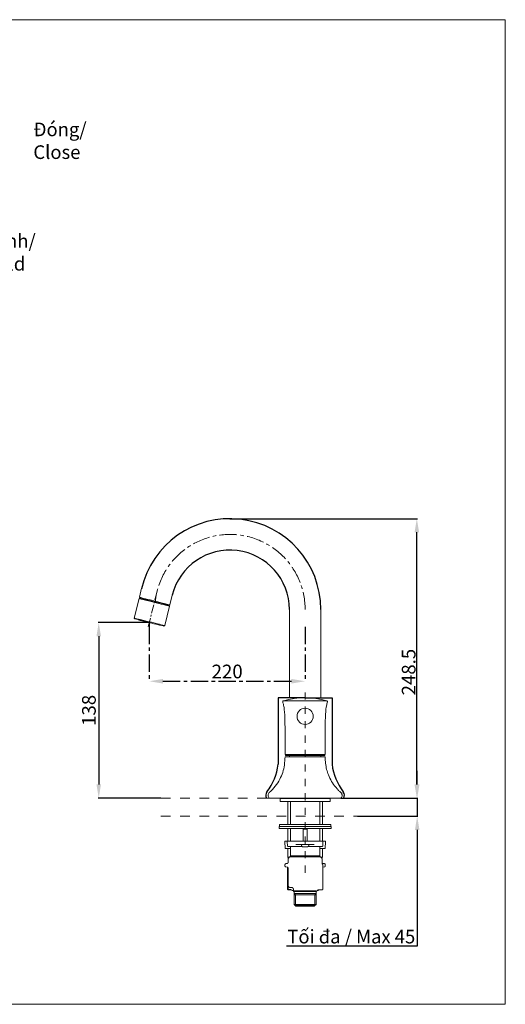
# Model space of a CAD drawing. Units: millimetres. Extents: x -936 to 772, y -416 to 1081.
# Drawn here: x 61 to 772, y -416 to 1026 of the extents above; entities that cross this region are included whole.
import ezdxf

# ---------------------------------------------------------------- set-up
doc = ezdxf.new("R2010")
doc.units = ezdxf.units.MM
doc.header["$PDSIZE"] = -1
for name, pattern in [('AI-Linetype-1', [0.705556, 0.352778, -0.352778]), ('AI-Linetype-25', [0.705556, 0.352778, -0.352778]), ('CENTERX2', [20.32, 12.7, -2.54, 2.54, -2.54])]:
    doc.linetypes.add(name, pattern=pattern)
doc.layers.add('tam', color=1, linetype='AI-Linetype-1', lineweight=5)
doc.layers.add('边框', color=7, linetype='Continuous', lineweight=15)
doc.layers.add('アノテーション', color=7, linetype='Continuous')
doc.layers.add('图层 1', color=7, linetype='Continuous')
doc.styles.get("Standard").update_dxf_attribs({"font": 'arial.ttf'})
doc.dimstyles.new('ISO-25', dxfattribs={"dimtxt": 2.5, "dimasz": 2.5, "dimexe": 1.25, "dimexo": 0.625, "dimtad": 1, "dimtxsty": 'Standard', "dimcen": 2.5, "dimadec": 0, "dimazin": 0, "dimtfac": 1, "dimtmove": 0, "dimatfit": 3, "dimfxl": 1, "dimarcsym": 0})

# ---------------------------------------------------------------- blocks, each defined once
blk = doc.blocks.new('_D_5')
at = {"color": 0, "lineweight": -2}
for p, q in [((369, 295.2), (643.6, 295.2)), ((642.6, -94.3), (642.6, 275.2)), ((531.4, -114.3), (643.6, -114.3))]:
    blk.add_line(p, q, dxfattribs=at)
at = {"color": 0}
for points in [[(639.2, 275.2), (645.9, 275.2), (642.6, 295.2)], [(639.2, -94.3), (645.9, -94.3), (642.6, -114.3)]]:
    blk.add_solid(points, dxfattribs=at)
at = {"layer": 'Defpoints', "color": 0}
for p in [(369, 295.2), (642.6, 295.2), (531.4, -114.3)]:
    blk.add_point(p, dxfattribs=at)
at = {"color": 0, "insert": (620.6, 70.4), "char_height": 20, "attachment_point": 2, "rotation": 90}
blk.add_mtext('248.5', dxfattribs=at)
blk = doc.blocks.new('*D23')
at = {"color": 0, "lineweight": -2}
for p, q in [((250.9, 142.9), (175.9, 142.9)), ((176.9, 122.9), (176.9, -94.3)), ((267.8, -114.3), (175.9, -114.3))]:
    blk.add_line(p, q, dxfattribs=at)
at = {"color": 0}
for points in [[(173.6, 122.9), (180.2, 122.9), (176.9, 142.9)], [(173.6, -94.3), (180.2, -94.3), (176.9, -114.3)]]:
    blk.add_solid(points, dxfattribs=at)
at = {"layer": 'Defpoints', "color": 0}
for p in [(250.9, 142.9), (176.9, -114.3), (267.8, -114.3)]:
    blk.add_point(p, dxfattribs=at)
at = {"color": 0, "insert": (165.1, 14.3), "char_height": 20, "attachment_point": 5, "rotation": 90}
blk.add_mtext('138', dxfattribs=at)
blk = doc.blocks.new('*D32')
at = {"layer": 'Defpoints', "color": 0, "linetype": 'CENTERX2', "ltscale": 2}
for p in [(250.9, 136.9), (479, 136.9), (479, 57)]:
    blk.add_point(p, dxfattribs=at)
at = {"layer": 'アノテーション', "color": 0, "linetype": 'CENTERX2', "lineweight": -2, "ltscale": 2}
for p, q in [((250.9, 136.9), (250.9, 56)), ((479, 136.9), (479, 56)), ((270.9, 57), (459, 57))]:
    blk.add_line(p, q, dxfattribs=at)
at = {"layer": 'アノテーション', "color": 0, "linetype": 'CENTERX2', "ltscale": 2}
for points in [[(270.9, 60.3), (270.9, 53.6), (250.9, 57)], [(459, 60.3), (459, 53.6), (479, 57)]]:
    blk.add_solid(points, dxfattribs=at)
at = {"layer": 'アノテーション', "color": 0, "linetype": 'CENTERX2', "lineweight": 0, "ltscale": 2, "insert": (364.9, 68.7), "char_height": 20, "attachment_point": 5}
blk.add_mtext('220', dxfattribs=at)
blk = doc.blocks.new('*D37')
at = {"color": 0, "lineweight": -2}
for p, q in [((643.1, -94.3), (643.1, -74.3)), ((555.7, -114.3), (644.1, -114.3)), ((643.1, -114.3), (643.1, -140.8)), ((555.7, -140.8), (644.1, -140.8)), ((643.1, -160.8), (643.1, -331.4)), ((643.1, -331.4), (451.7, -331.4))]:
    blk.add_line(p, q, dxfattribs=at)
at = {"color": 0}
for points in [[(639.8, -94.3), (646.4, -94.3), (643.1, -114.3)], [(639.8, -160.8), (646.4, -160.8), (643.1, -140.8)]]:
    blk.add_solid(points, dxfattribs=at)
at = {"layer": 'Defpoints', "color": 0}
for p in [(555.7, -114.3), (643.1, -114.3), (555.7, -140.8)]:
    blk.add_point(p, dxfattribs=at)
at = {"color": 0, "insert": (546.6, -317.2), "char_height": 20, "attachment_point": 5}
blk.add_mtext('{\\W0.99;Tối đa / \\fArial|b0|i1|c0|p34;Max\\fArial|b0|i0|c0|p34; 45}', dxfattribs=at)

msp = doc.modelspace()

# ---------------------------------------------------------------- linework, layer by layer
at = {"color": 7, "linetype": 'Continuous', "lineweight": 15}
for p, q in [((239.73, 193.36), (236.4, 179.98)), ((235.95, 178.19), (228.83, 149.64)), ((237.07, 178.86), (235.95, 178.19)), ((236.4, 179.98), (237.07, 178.86)), ((281.01, 168.85), (284.63, 183.35)), ((273.45, 138.51), (280.57, 167.07)), ((279.9, 168.18), (281.01, 168.85)), ((280.57, 167.07), (279.9, 168.18)), ((456.02, 162.16), (456.02, 32.71)), ((502, 32.71), (502, 162.16)), ((228.83, 149.64), (229.5, 148.52)), ((272.33, 137.84), (273.45, 138.51)), ((447.41, 28.05), (510.61, 28.05)), ((449.58, -11.44), (449.58, -50.43)), ((508.44, -50.43), (508.44, -11.44)), ((508.44, -50.43), (508.44, -11.44)), ((449.58, -50.43), (449.58, -50.45)), ((479.01, -50.43), (449.58, -50.43)), ((508.44, -50.43), (449.58, -50.43)), ((450.13, -50.45), (449.58, -50.45)), ((450.13, -50.43), (450.18, -51.9)), ((450.13, -50.43), (450.18, -51.9)), ((450.13, -50.45), (450.18, -51.92)), ((450.13, -53.62), (507.89, -53.62)), ((450.13, -53.62), (479.01, -53.62)), ((450.18, -51.9), (507.83, -51.9)), ((450.18, -51.9), (507.83, -51.9)), ((450.18, -51.92), (456.05, -51.92)), ((456.02, -52.38), (456.02, -53.62)), ((456.02, -52.38), (456.02, -53.62)), ((508.44, -50.43), (479.01, -50.43)), ((479.01, -53.62), (507.89, -53.62)), ((501.97, -51.92), (507.83, -51.92)), ((502, -53.62), (502, -52.38)), ((502, -53.62), (502, -52.38)), ((507.83, -51.9), (507.88, -50.43)), ((507.83, -51.9), (507.88, -50.43)), ((507.83, -51.92), (507.88, -50.45)), ((508.44, -50.45), (507.88, -50.45)), ((508.44, -50.45), (508.44, -50.43)), ((422.4, -114.31), (531.43, -114.31)), ((426.87, -105.85), (426.58, -106.1)), ((426.59, -114.45), (435.23, -114.45)), ((434.96, -114.31), (434.96, -114.44)), ((453.05, -114.44), (434.96, -114.44)), ((511.76, -114.56), (441.75, -114.56)), ((511.76, -114.56), (511.76, -114.44)), ((526.83, -114.45), (531.43, -114.45)), ((531.15, -105.85), (529.78, -104.7))]:
    msp.add_line(p, q, dxfattribs=at)
for p, q in [((250.85, 142.92), (250.85, 136.86)), ((479.01, 32.71), (439.61, 32.71)), ((439.61, 32.71), (439.61, -64.71)), ((479.01, 32.71), (518.41, 32.71)), ((518.41, 32.71), (518.41, -64.71)), ((442.51, -114.44), (515.51, -114.44))]:
    msp.add_line(p, q)
at = {"color": 7, "linetype": 'Continuous', "lineweight": 15, "flags": 128}
for points in [[(280.57, 167.07), (280.49, 167.09), (279.86, 167.24), (278.6, 167.56), (276.76, 168.02), (274.39, 168.61), (271.55, 169.31), (268.33, 170.12), (264.83, 170.99), (261.13, 171.91), (257.35, 172.86), (253.59, 173.79), (249.98, 174.69), (246.59, 175.54), (243.55, 176.3), (240.93, 176.95), (238.8, 177.48), (237.24, 177.87), (236.28, 178.11), (235.95, 178.19)], [(236.4, 179.98), (236.48, 179.96), (237.12, 179.8), (238.38, 179.48), (240.22, 179.02), (242.6, 178.43), (245.44, 177.72), (248.66, 176.92), (252.17, 176.04), (255.87, 175.12), (259.65, 174.18), (263.4, 173.24), (267.02, 172.34), (270.4, 171.5), (273.44, 170.74), (276.06, 170.09), (278.18, 169.56), (279.74, 169.17), (280.69, 168.93), (281.01, 168.85)], [(237.07, 178.86), (237.4, 178.78), (238.37, 178.54), (239.95, 178.14), (242.1, 177.61), (244.74, 176.95), (247.8, 176.18), (251.19, 175.34), (254.8, 174.44), (258.52, 173.51), (262.23, 172.59), (265.84, 171.69), (269.22, 170.84), (272.27, 170.08), (274.91, 169.43), (277.05, 168.89), (278.62, 168.5), (279.58, 168.26), (279.9, 168.18)], [(279.9, 168.18), (279.57, 168.26), (278.61, 168.5), (277.03, 168.9), (274.89, 169.43), (272.25, 170.09), (269.19, 170.85), (265.81, 171.7), (262.2, 172.59), (258.48, 173.52), (254.76, 174.45), (251.16, 175.35), (247.77, 176.19), (244.72, 176.95), (242.08, 177.61), (239.94, 178.15), (238.36, 178.54), (237.39, 178.78), (237.07, 178.86)], [(228.83, 149.64), (228.92, 149.62), (229.56, 149.46), (230.83, 149.14), (232.68, 148.68), (235.06, 148.08), (237.9, 147.38), (241.13, 146.57), (244.64, 145.69), (248.34, 144.77), (252.12, 143.83), (255.87, 142.89), (259.49, 141.99), (262.87, 141.15), (265.91, 140.39), (268.52, 139.74), (270.63, 139.21), (272.19, 138.83), (273.13, 138.59), (273.45, 138.51)], [(272.33, 137.84), (272.01, 137.92), (271.05, 138.16), (269.48, 138.55), (267.35, 139.09), (264.71, 139.74), (261.66, 140.51), (258.27, 141.35), (254.67, 142.25), (250.95, 143.17), (247.23, 144.1), (243.63, 145), (240.24, 145.84), (237.18, 146.61), (234.53, 147.27), (232.39, 147.8), (230.81, 148.2), (229.83, 148.44), (229.5, 148.52), (229.5, 148.52)], [(266.64, 138.98), (266.54, 139.01), (265.85, 139.18), (264.55, 139.5), (262.69, 139.97), (260.34, 140.55), (257.6, 141.23), (254.59, 141.99), (251.43, 142.77), (248.24, 143.57), (245.16, 144.34), (242.31, 145.05), (239.81, 145.67), (237.76, 146.18), (236.25, 146.56), (235.34, 146.79), (235.06, 146.85)], [(446.32, 27.09), (446.32, 26.94), (446.38, 26.65)], [(511.63, 26.65), (511.69, 26.94), (511.7, 27.09)], [(456.05, -51.9), (456.04, -52.02), (456.02, -52.38)], [(456.05, -51.92), (456.04, -52.02), (456.02, -52.38)], [(502, -52.38), (501.98, -52.02), (501.97, -51.9)], [(502, -52.38), (501.98, -52.02), (501.97, -51.92)]]:
    msp.add_lwpolyline(points, dxfattribs=at)
at = {"color": 7, "linetype": 'Continuous', "lineweight": 15}
msp.add_circle((479.01, 5.58), 11.83, dxfattribs=at)
for centre, radius, start, end in [((369.01, 162.16), 133, 0, 166.94397), ((369.01, 162.16), 87.01, 0.00238, 165.90089), ((355.47, -54.22), 84.79, 322.98961, 352.89699), ((602.55, -54.22), 84.79, 187.10301, 217.01039), ((430.21, -110.43), 8.73, 143.71429, 206.41527), ((527.8, -110.43), 8.73, 333.58473, 36.28571)]:
    msp.add_arc(centre, radius, start, end)
for centre, radius, start, end in [((235.28, 147.75), 0.919, 210.72442, 256.0079), ((266.86, 139.87), 0.92, 256.00276, 301.26084), ((479.01, -88.78), 121.48, 74.92195, 105.07805), ((479.01, -88.78), 121.48, 74.92195, 105.07805), ((447.79, 27.1), 1.47, 105.07874, 197.11612), ((447.79, 27.1), 1.47, 105.07891, 197.11561), ((510.23, 27.1), 1.47, 342.88388, 74.92126), ((510.23, 27.1), 1.47, 342.88338, 74.92144), ((450.13, -54.17), 0.552, 90.0028, 179.65681), ((450.13, -54.17), 0.552, 90.0033, 179.65559), ((507.89, -54.17), 0.552, 0.34319, 89.9972), ((507.89, -54.17), 0.552, 0.34197, 89.9977), ((430.27, -110.2), 5.52, 132.00006, 228.18961), ((430.27, -110.34), 5.52, 179.27263, 228.1898), ((527.75, -110.2), 5.52, 311.81082, 0.28522), ((527.75, -110.34), 5.52, 311.81028, 0.28576)]:
    msp.add_arc(centre, radius, start, end, dxfattribs=at)
for points, knots in [([(446.29, 26.64), (446.74, 25.1), (447.86, 21.21), (448.66, 14.55), (449.31, 6.34), (449.56, -2.4), (449.57, -8.5), (449.58, -11.44)], [0, 0, 0, 0, 0.125238, 0.316508, 0.5232392, 0.7698825, 1, 1, 1, 1]), ([(508.44, -11.44), (508.44, -7.64), (508.46, 0.17), (509, 10.91), (509.86, 19.88), (511.2, 24.67), (511.73, 26.6)], [0, 0, 0, 0, 0.2969807, 0.611547, 0.8432679, 1, 1, 1, 1]), ([(508.44, -11.44), (508.44, -7.64), (508.46, 0.17), (509, 10.91), (509.86, 19.87), (511.19, 24.65), (511.73, 26.57)], [0, 0, 0, 0, 0.2972268, 0.6120538, 0.8439668, 1, 1, 1, 1]), ([(449.58, -53.62), (449.43, -57.68), (449.13, -65.5), (446.51, -76.64), (442.09, -87.22), (435.56, -97.3), (429.59, -103.15), (426.58, -106.1)], [0, 0, 0, 0, 0.2061716, 0.396285, 0.576946, 0.7862357, 1, 1, 1, 1]), ([(527.23, -101.77), (526.12, -100.66), (522.5, -97.09), (517.59, -89.95), (513.15, -81.07), (510.35, -72.07), (508.72, -63.09), (508.53, -56.84), (508.44, -53.62)], [0, 0, 0, 0, 0.0888167, 0.2868148, 0.4859403, 0.6476666, 0.8178363, 1, 1, 1, 1]), ([(527.1, -101.9), (527.15, -101.95), (527.31, -102.14), (527.73, -102.61), (528.53, -103.47), (529.74, -104.7), (530.74, -105.61), (531.28, -106.1)], [0, 0, 0, 0, 0.0343309, 0.1287238, 0.3165932, 0.6313173, 1, 1, 1, 1]), ([(531.28, -106.1), (531.61, -106.44), (532.24, -107.09), (532.81, -108.23), (533.11, -109.08), (533.23, -109.86), (533.25, -109.98), (533.27, -110.18), (533.27, -110.18), (533.27, -110.18)], [0, 0, 0, 0, 0.3035658, 0.5882653, 0.7960495, 0.9353083, 0.9983691, 0.9999406, 1, 1, 1, 1])]:
    msp.add_open_spline(points, degree=3, knots=knots, dxfattribs=at)
at = {"layer": 'tam', "ltscale": 30}
msp.add_line((479.01, -223.58), (479.01, 40.65), dxfattribs=at)
at = {"layer": 'アノテーション', "color": 7, "linetype": 'CENTERX2', "lineweight": 0}
msp.add_line((262.28, 188.74), (249.33, 136.8), dxfattribs=at)
at = {"layer": 'アノテーション', "color": 7, "linetype": 'CENTERX2', "lineweight": 0, "ltscale": 2}
msp.add_arc((369.01, 162.16), 110.01, 0.00238, 165.90089, dxfattribs=at)
at = {"layer": 'アノテーション', "color": 7, "linetype": 'CENTERX2', "lineweight": 0}
msp.add_arc((369.01, 162.16), 110, 166.73195, 174.69957, dxfattribs=at)
at = {"layer": '图层 1', "linetype": 'AI-Linetype-25', "lineweight": 5, "ltscale": 40}
for points in [[(267.77, -114.31), (555.68, -114.31)], [(267.77, -140.8), (555.68, -140.8)]]:
    msp.add_lwpolyline(points, dxfattribs=at)
at = {"layer": '图层 1', "lineweight": 9}
for points in [[(442.51, -114.44), (442.51, -119)], [(515.51, -119), (515.51, -114.44)], [(471.52, -119), (442.51, -119)], [(453.66, -119), (453.66, -152.81)], [(457.5, -119), (457.5, -152.81)], [(515.51, -119), (471.52, -119)], [(500.53, -152.81), (500.53, -119)], [(504.36, -152.81), (504.36, -119)], [(441.08, -155.93), (516.95, -155.93)], [(441.08, -155.93), (441.08, -158.93)], [(441.43, -152.81), (516.59, -152.81)], [(441.43, -152.81), (441.43, -155.93)], [(516.59, -155.93), (516.59, -152.81)], [(516.95, -158.93), (516.95, -155.93)], [(441.08, -158.93), (516.95, -158.93)], [(453.66, -158.93), (453.66, -177.39)], [(457.5, -158.93), (457.5, -177.39)], [(476.67, -158.93), (475.96, -159.77)], [(482.07, -159.77), (475.96, -159.77)], [(475.96, -159.77), (475.96, -177.39)], [(482.07, -159.77), (481.35, -158.93)], [(482.07, -177.39), (482.07, -159.77)], [(500.53, -177.39), (500.53, -158.93)], [(504.36, -177.39), (504.36, -158.93)], [(449.94, -177.39), (449.82, -177.39), (449.7, -177.39), (449.59, -177.52), (449.47, -177.52), (449.47, -177.64), (449.34, -177.64), (449.34, -177.75), (449.22, -177.75), (449.22, -177.88), (449.22, -177.99), (449.11, -177.99), (449.11, -178.11), (449.11, -178.23)], [(449.11, -178.23), (449.59, -187.47)], [(449.59, -187.47), (449.59, -187.59), (449.7, -187.59), (449.7, -187.71), (449.7, -187.83), (449.82, -187.83), (449.82, -187.95), (449.94, -187.95), (449.94, -188.07), (450.06, -188.07), (450.18, -188.07), (450.18, -188.18), (450.31, -188.18), (450.43, -188.18)], [(449.94, -177.39), (453.78, -177.39)], [(453.78, -177.39), (453.66, -177.39), (453.54, -177.39), (453.42, -177.52), (453.3, -177.52), (453.3, -177.64), (453.18, -177.64), (453.18, -177.75), (453.06, -177.75), (453.06, -177.88), (453.06, -177.99), (452.95, -177.99), (452.95, -178.11), (452.95, -178.23)], [(452.95, -178.23), (453.3, -184.35)], [(453.3, -184.35), (453.3, -184.47), (453.3, -184.59), (453.42, -184.59), (453.42, -184.71), (453.42, -184.83), (453.54, -184.83), (453.54, -184.95), (453.66, -184.95), (453.78, -184.95), (453.78, -185.07), (453.9, -185.07), (454.02, -185.07)], [(453.78, -177.39), (458.93, -177.39)], [(474.52, -185.07), (454.02, -185.07)], [(457.5, -185.07), (457.5, -198.98)], [(458.93, -177.39), (473.56, -177.39)], [(473.67, -182.07), (465.53, -182.07)], [(473.56, -177.39), (484.46, -177.39)], [(474.75, -182.07), (473.67, -182.07)], [(473.67, -182.07), (473.8, -183.75)], [(473.8, -183.75), (473.8, -183.87), (473.8, -183.99), (473.92, -184.1), (473.92, -184.22), (473.92, -184.35), (474.03, -184.35), (474.03, -184.47), (474.03, -184.59), (474.16, -184.59), (474.16, -184.71), (474.16, -184.83), (474.27, -184.83), (474.27, -184.95), (474.39, -184.95), (474.39, -185.07), (474.52, -185.07), (474.52, -185.18), (474.63, -185.18), (474.75, -185.18), (474.75, -185.31), (474.87, -185.31), (475, -185.43), (475.12, -185.43), (475.23, -185.43)], [(474.75, -182.07), (483.26, -182.07)], [(475.23, -185.43), (475.36, -185.55), (475.48, -185.55), (475.59, -185.55), (475.71, -185.55), (475.71, -185.67), (475.83, -185.67), (475.96, -185.67), (476.07, -185.67)], [(476.91, -185.78), (476.79, -185.78), (476.67, -185.78), (476.55, -185.78), (476.43, -185.67), (476.31, -185.67), (476.19, -185.67), (476.07, -185.67), (475.96, -185.67)], [(476.07, -185.67), (476.19, -185.67), (476.31, -185.78), (476.43, -185.78), (476.55, -185.78), (476.67, -185.78)], [(477.75, -185.91), (477.63, -185.91), (477.52, -185.91), (477.39, -185.91), (477.27, -185.91), (477.15, -185.91), (477.03, -185.91), (476.91, -185.78), (476.79, -185.78), (476.67, -185.78)], [(476.91, -185.78), (477.03, -185.78), (477.15, -185.78), (477.27, -185.78), (477.27, -185.91), (477.39, -185.91), (477.52, -185.91), (477.63, -185.91), (477.75, -185.91), (477.87, -185.91), (477.99, -185.91), (478.11, -185.91), (478.23, -185.91), (478.35, -185.91), (478.47, -185.91), (478.59, -185.91), (478.59, -185.78), (478.71, -185.78)], [(480.16, -185.78), (480.03, -185.67), (479.91, -185.67), (479.79, -185.67), (479.67, -185.67), (479.55, -185.67), (479.43, -185.67), (479.31, -185.67), (479.19, -185.67), (479.07, -185.67), (478.95, -185.67), (478.83, -185.67), (478.83, -185.78), (478.71, -185.78)], [(480.16, -185.91), (480.03, -185.91), (479.91, -185.91), (479.79, -185.91), (479.67, -185.91), (479.55, -185.91), (479.43, -185.91), (479.43, -185.78), (479.31, -185.78)], [(480.16, -185.78), (480.16, -185.91), (480.27, -185.91), (480.39, -185.91), (480.52, -185.91), (480.63, -185.91), (480.75, -185.91), (480.87, -185.91), (480.99, -185.91), (481.11, -185.91), (481.11, -185.78), (481.23, -185.78), (481.35, -185.78), (481.47, -185.78)], [(480.16, -185.78), (480.39, -185.78)], [(481.95, -185.67), (481.83, -185.67), (481.83, -185.78), (481.71, -185.78), (481.59, -185.78), (481.47, -185.78)], [(481.95, -185.67), (482.07, -185.67), (482.19, -185.67), (482.31, -185.67), (482.31, -185.55), (482.42, -185.55), (482.55, -185.55), (482.67, -185.55), (482.78, -185.43)], [(482.78, -185.43), (482.9, -185.43), (483.03, -185.43), (483.15, -185.43), (483.15, -185.31), (483.26, -185.31), (483.39, -185.18), (483.51, -185.18), (483.51, -185.07), (483.63, -185.07), (483.63, -184.95), (483.75, -184.95), (483.75, -184.83), (483.87, -184.83), (483.87, -184.71), (483.99, -184.59), (483.99, -184.47), (484.11, -184.47), (484.11, -184.35), (484.11, -184.22), (484.22, -184.1), (484.22, -183.99), (484.22, -183.87), (484.22, -183.75)], [(484.35, -182.07), (483.26, -182.07)], [(504, -185.07), (483.51, -185.07)], [(484.22, -183.75), (484.35, -182.07)], [(492.49, -182.07), (484.35, -182.07)], [(484.46, -177.39), (499.09, -177.39)], [(499.09, -177.39), (504.24, -177.39)], [(500.53, -198.98), (500.53, -185.07)], [(504, -185.07), (504.12, -185.07), (504.24, -185.07), (504.36, -185.07), (504.36, -184.95), (504.48, -184.95), (504.48, -184.83), (504.6, -184.83), (504.6, -184.71), (504.72, -184.71), (504.72, -184.59), (504.72, -184.47), (504.72, -184.35)], [(505.08, -178.23), (505.08, -178.11), (505.08, -177.99), (505.08, -177.88), (504.97, -177.88), (504.97, -177.75), (504.84, -177.64), (504.72, -177.52), (504.6, -177.52), (504.6, -177.39), (504.48, -177.39), (504.36, -177.39), (504.24, -177.39)], [(504.24, -177.39), (508.08, -177.39)], [(504.72, -184.35), (505.08, -178.23)], [(507.6, -188.18), (507.72, -188.18), (507.84, -188.18), (507.84, -188.07), (507.96, -188.07), (508.08, -188.07), (508.08, -187.95), (508.2, -187.95), (508.2, -187.83), (508.32, -187.83), (508.32, -187.71), (508.44, -187.59), (508.44, -187.47)], [(508.92, -178.23), (508.92, -178.11), (508.92, -177.99), (508.92, -177.88), (508.79, -177.88), (508.79, -177.75), (508.68, -177.64), (508.56, -177.52), (508.44, -177.52), (508.44, -177.39), (508.32, -177.39), (508.2, -177.39), (508.08, -177.39)], [(508.44, -187.47), (508.92, -178.23)], [(457.5, -188.18), (450.43, -188.18)], [(453.66, -188.18), (453.66, -200.66)], [(453.66, -200.66), (454.86, -201.86)], [(456.05, -200.66), (453.66, -200.66)], [(454.98, -201.73), (454.98, -201.86), (454.86, -201.86), (454.86, -201.97), (454.74, -201.97), (454.74, -202.09), (454.62, -202.22), (454.62, -202.33), (454.51, -202.33), (454.51, -202.45), (454.38, -202.58), (454.38, -202.7), (454.38, -202.82), (454.26, -202.82), (454.26, -202.93), (454.26, -203.06), (454.26, -203.18), (454.14, -203.18), (454.14, -203.3), (454.14, -203.41), (454.14, -203.53), (454.14, -203.65), (454.14, -203.78), (454.14, -203.89)], [(456.3, -200.42), (454.98, -201.73)], [(456.3, -200.42), (501.72, -200.42)], [(500.53, -198.98), (457.5, -198.98)], [(457.5, -198.98), (457.5, -200.42)], [(507.6, -188.18), (500.53, -188.18)], [(500.53, -200.42), (500.53, -198.98)], [(503.05, -201.73), (501.72, -200.42)], [(504.36, -200.66), (501.97, -200.66)], [(504, -203.89), (504, -203.78), (504, -203.65), (503.88, -203.65), (503.88, -203.53), (503.88, -203.41), (503.88, -203.3), (503.88, -203.18), (503.88, -203.06), (503.76, -203.06), (503.76, -202.93), (503.76, -202.82), (503.64, -202.7), (503.64, -202.58), (503.64, -202.45), (503.52, -202.45), (503.52, -202.33), (503.4, -202.22), (503.4, -202.09), (503.28, -202.09), (503.28, -201.97), (503.16, -201.97), (503.16, -201.86), (503.05, -201.86), (503.05, -201.73)], [(503.16, -201.86), (504.36, -200.66)], [(504.36, -200.66), (504.36, -188.18)], [(450.9, -210.25), (450.78, -210.25), (450.78, -210.37), (450.67, -210.37), (450.54, -210.37), (450.43, -210.37), (450.43, -210.49), (450.31, -210.49), (450.18, -210.49), (450.18, -210.61), (450.06, -210.61), (449.94, -210.74), (449.82, -210.85), (449.82, -210.97), (449.7, -210.97), (449.7, -211.09), (449.59, -211.21), (449.59, -211.34), (449.59, -211.45), (449.47, -211.45), (449.47, -211.57), (449.47, -211.69), (449.47, -211.81)], [(449.47, -213.61), (449.47, -211.81)], [(449.47, -213.61), (449.47, -213.73), (449.47, -213.85), (449.47, -213.97), (449.59, -213.97), (449.59, -214.09), (449.59, -214.21), (449.59, -214.33), (449.7, -214.33), (449.7, -214.45), (449.7, -214.57), (449.82, -214.57), (449.82, -214.68), (449.94, -214.68), (449.94, -214.81), (450.06, -214.81), (450.06, -214.92), (450.18, -214.92), (450.18, -215.05), (450.31, -215.05), (450.43, -215.05), (450.54, -215.05), (450.54, -215.17), (450.67, -215.17), (450.78, -215.17), (450.9, -215.17)], [(450.9, -210.25), (453.18, -210.01)], [(453.18, -215.4), (450.9, -215.17)], [(452.7, -210.14), (452.82, -210.14), (452.95, -210.14), (452.95, -210.01), (453.06, -210.01), (453.18, -210.01), (453.18, -209.89), (453.3, -209.89), (453.42, -209.89), (453.42, -209.77), (453.54, -209.77), (453.66, -209.65), (453.66, -209.53), (453.78, -209.53), (453.78, -209.41), (453.9, -209.41), (453.9, -209.29), (453.9, -209.17), (454.02, -209.17), (454.02, -209.05), (454.02, -208.93), (454.02, -208.81), (454.14, -208.81), (454.14, -208.69), (454.14, -208.58)], [(454.14, -216.97), (454.14, -216.84), (454.14, -216.73), (454.02, -216.73), (454.02, -216.61), (454.02, -216.49), (454.02, -216.36), (453.9, -216.25), (453.9, -216.13), (453.78, -216.13), (453.78, -216.01), (453.78, -215.89), (453.66, -215.89), (453.66, -215.77), (453.54, -215.77), (453.54, -215.65), (453.42, -215.65), (453.3, -215.65), (453.3, -215.52), (453.18, -215.52), (453.06, -215.52), (453.06, -215.4), (452.95, -215.4), (452.82, -215.4), (452.7, -215.4)], [(453.18, -245.5), (453.18, -215.52)], [(454.14, -203.89), (454.14, -208.58)], [(504, -210.14), (504, -203.89)], [(504, -208.45), (504, -208.58), (504, -208.69), (504, -208.81), (504, -208.93), (504, -209.05), (504, -209.17), (504.12, -209.17), (504.12, -209.29), (504.12, -209.41), (504.24, -209.41), (504.24, -209.53), (504.36, -209.53), (504.36, -209.65), (504.48, -209.65), (504.48, -209.77), (504.6, -209.77), (504.6, -209.89), (504.72, -209.89), (504.84, -209.89), (504.84, -210.01), (504.97, -210.01), (505.08, -210.01), (505.2, -210.14), (505.32, -210.14)], [(504.48, -211.34), (504.48, -211.21), (504.36, -211.21), (504.36, -211.09), (504.24, -211.09), (504.24, -210.97), (504.12, -210.97), (504.12, -210.85), (504.12, -210.74), (504, -210.74), (504, -210.61), (504, -210.49), (504, -210.37), (504, -210.25), (504, -210.14)], [(504.84, -211.93), (504.84, -211.81), (504.84, -211.69), (504.84, -211.57), (504.72, -211.57), (504.72, -211.45), (504.6, -211.45), (504.6, -211.34), (504.48, -211.34)], [(504.84, -211.93), (504.84, -212.76)], [(504.84, -212.76), (504.84, -247.06)], [(505.32, -215.4), (505.08, -215.4), (504.84, -215.52)], [(504.97, -210.01), (507.24, -210.25)], [(507.24, -215.17), (504.97, -215.4)], [(508.56, -211.81), (508.56, -211.69), (508.56, -211.57), (508.56, -211.45), (508.44, -211.34), (508.44, -211.21), (508.44, -211.09), (508.32, -211.09), (508.32, -210.97), (508.2, -210.85), (508.2, -210.74), (508.08, -210.74), (508.08, -210.61), (507.96, -210.61), (507.84, -210.61), (507.84, -210.49), (507.72, -210.49), (507.6, -210.37), (507.48, -210.37), (507.36, -210.37), (507.24, -210.25)], [(507.24, -215.17), (507.36, -215.17), (507.48, -215.17), (507.6, -215.05), (507.72, -215.05), (507.84, -215.05), (507.84, -214.92), (507.96, -214.92), (507.96, -214.81), (508.08, -214.81), (508.08, -214.68), (508.2, -214.68), (508.2, -214.57), (508.32, -214.57), (508.32, -214.45), (508.44, -214.45), (508.44, -214.33), (508.44, -214.21), (508.44, -214.09), (508.56, -214.09), (508.56, -213.97), (508.56, -213.85), (508.56, -213.73), (508.56, -213.61)], [(508.56, -211.81), (508.56, -213.61)], [(454.14, -216.97), (454.14, -242.03)], [(454.14, -242.03), (454.14, -242.15), (454.14, -242.27), (454.14, -242.39), (454.14, -242.51), (454.14, -242.63), (454.14, -242.75), (454.14, -242.87), (454.26, -242.87), (454.26, -242.99), (454.26, -243.11), (454.26, -243.23), (454.38, -243.23), (454.38, -243.35), (454.38, -243.46), (454.51, -243.46), (454.51, -243.58), (454.51, -243.71), (454.62, -243.71), (454.62, -243.82), (454.74, -243.94), (454.86, -244.07), (454.98, -244.18), (455.1, -244.31), (455.21, -244.42), (455.35, -244.55), (455.46, -244.55), (455.46, -244.66), (455.57, -244.66), (455.7, -244.79), (455.82, -244.79), (455.93, -244.79), (455.93, -244.91), (456.05, -244.91), (456.18, -244.91), (456.18, -245.03), (456.3, -245.03), (456.41, -245.03), (456.54, -245.03), (456.66, -245.03), (456.66, -245.14), (456.78, -245.14), (456.89, -245.14), (457.01, -245.14)], [(454.38, -245.27), (454.38, -243.23)], [(454.38, -246.46), (454.38, -245.27)], [(457.01, -245.14), (459.05, -245.14)], [(462.05, -248.26), (462.05, -248.14), (461.93, -248.14), (461.93, -248.02), (461.93, -247.9), (461.93, -247.78), (461.93, -247.66), (461.93, -247.54), (461.93, -247.42), (461.81, -247.42), (461.81, -247.31), (461.81, -247.19), (461.81, -247.06), (461.7, -247.06), (461.7, -246.94), (461.7, -246.82), (461.57, -246.82), (461.57, -246.7), (461.57, -246.58), (461.45, -246.58), (461.45, -246.46), (461.34, -246.46), (461.34, -246.34), (461.34, -246.23), (461.21, -246.23), (461.21, -246.1), (461.09, -246.1), (461.09, -245.99), (460.96, -245.99), (460.96, -245.86), (460.85, -245.86), (460.73, -245.86), (460.73, -245.74), (460.61, -245.74), (460.61, -245.63), (460.49, -245.63), (460.37, -245.63), (460.37, -245.5), (460.25, -245.5), (460.14, -245.39), (460.01, -245.39), (459.89, -245.39), (459.77, -245.27), (459.65, -245.27), (459.53, -245.27), (459.41, -245.27), (459.29, -245.27), (459.29, -245.14), (459.17, -245.14), (459.05, -245.14)], [(453.18, -247.78), (453.18, -247.66), (453.18, -247.54), (453.18, -247.42), (453.18, -247.31), (453.18, -247.19), (453.18, -247.06), (453.18, -246.94), (453.18, -246.82), (453.18, -246.7), (453.18, -246.58), (453.18, -246.46), (453.18, -246.34), (453.18, -246.23), (453.18, -246.1), (453.18, -245.99), (453.18, -245.86), (453.18, -245.74), (453.18, -245.63), (453.18, -245.5)], [(453.18, -247.78), (453.18, -247.9), (453.18, -248.02), (453.18, -248.14), (453.3, -248.14), (453.3, -248.26), (453.42, -248.26), (453.42, -248.38), (453.54, -248.38), (453.54, -248.5), (453.66, -248.5), (453.78, -248.5), (453.9, -248.5)], [(457.01, -248.5), (453.9, -248.5)], [(454.38, -246.7), (454.38, -246.46)], [(454.38, -247.31), (454.38, -246.7)], [(454.38, -247.31), (454.38, -247.42), (454.38, -247.54), (454.38, -247.66), (454.51, -247.78), (454.51, -247.9), (454.62, -247.9), (454.74, -248.02), (454.86, -248.02), (454.98, -248.02), (454.98, -248.14), (455.1, -248.14)], [(457.14, -248.14), (455.1, -248.14)], [(457.26, -248.14), (457.14, -248.14), (457.01, -248.14), (456.89, -248.14), (456.78, -248.14), (456.66, -248.14)], [(458.33, -248.5), (457.01, -248.5)], [(457.26, -248.14), (457.26, -248.26), (457.37, -248.26), (457.5, -248.26)], [(459.41, -249.11), (459.29, -249.11), (459.29, -248.98), (459.17, -248.98), (459.05, -248.86), (458.93, -248.86), (458.82, -248.74), (458.69, -248.74), (458.58, -248.62), (458.45, -248.62), (458.33, -248.5), (458.21, -248.5), (458.09, -248.5), (458.09, -248.38), (457.97, -248.38), (457.85, -248.38), (457.73, -248.38), (457.61, -248.26), (457.5, -248.26)], [(459.41, -249.11), (459.53, -249.11), (459.53, -249.22), (459.65, -249.22), (459.65, -249.34), (459.77, -249.34), (459.89, -249.34), (460.01, -249.46), (460.14, -249.46), (460.25, -249.46), (460.37, -249.58), (460.49, -249.58), (460.61, -249.58), (460.73, -249.58), (460.85, -249.58), (460.96, -249.58), (461.09, -249.58)], [(462.05, -249.58), (461.09, -249.58)], [(461.81, -250.54), (461.81, -250.42), (461.81, -250.3), (461.7, -250.3), (461.7, -250.18), (461.7, -250.06), (461.57, -250.06), (461.57, -249.94), (461.45, -249.94), (461.45, -249.82), (461.45, -249.7), (461.34, -249.7), (461.34, -249.58)], [(461.81, -250.54), (462.29, -250.54)], [(461.81, -250.54), (462.65, -251.14)], [(462.05, -248.26), (462.05, -250.3)], [(462.05, -250.3), (494.78, -250.3)], [(462.05, -250.3), (462.89, -251.14)], [(493.94, -251.14), (462.89, -251.14)], [(462.89, -251.14), (462.89, -254.25)], [(495.13, -254.25), (462.89, -254.25)], [(462.89, -254.25), (462.89, -269.97)], [(464.81, -255.82), (463.01, -254.25)], [(495.13, -255.82), (463.01, -255.82)], [(464.81, -271.77), (464.81, -255.82)], [(493.45, -255.82), (495.13, -254.25)], [(493.45, -271.77), (493.45, -255.82)], [(494.78, -250.3), (493.94, -251.14)], [(494.54, -251.14), (493.94, -251.14)], [(495.37, -250.54), (494.54, -251.14)], [(494.78, -250.3), (495.37, -250.54)], [(495.13, -254.25), (495.13, -251.14)], [(495.13, -269.97), (495.13, -254.25)], [(495.37, -250.54), (495.73, -250.54)], [(495.37, -251.14), (496.21, -250.54)], [(495.73, -250.54), (496.21, -250.54)], [(499.09, -248.5), (498.97, -248.5), (498.85, -248.5), (498.72, -248.62), (498.61, -248.62), (498.48, -248.62), (498.37, -248.62), (498.25, -248.62), (498.13, -248.74), (498.01, -248.74), (497.89, -248.74), (497.89, -248.86), (497.77, -248.86), (497.65, -248.86), (497.53, -248.98), (497.42, -248.98), (497.42, -249.11), (497.29, -249.11), (497.29, -249.22), (497.17, -249.22), (497.05, -249.22), (497.05, -249.34), (496.93, -249.34), (496.93, -249.46), (496.81, -249.46), (496.81, -249.58), (496.69, -249.58), (496.69, -249.7), (496.69, -249.82), (496.58, -249.82), (496.58, -249.94), (496.45, -249.94), (496.45, -250.06), (496.45, -250.18), (496.33, -250.18), (496.33, -250.3), (496.33, -250.42), (496.21, -250.42), (496.21, -250.54)], [(496.93, -249.58), (496.81, -249.58)], [(496.93, -249.58), (497.05, -249.58), (497.17, -249.58), (497.29, -249.58), (497.42, -249.58), (497.53, -249.58), (497.65, -249.58), (497.77, -249.58), (497.77, -249.46), (497.89, -249.46), (498.01, -249.46), (498.13, -249.46), (498.13, -249.34), (498.25, -249.34), (498.37, -249.34), (498.37, -249.22), (498.48, -249.22), (498.61, -249.11)], [(504.12, -248.5), (498.61, -248.5)], [(499.69, -248.5), (499.69, -248.62), (499.57, -248.62), (499.45, -248.62), (499.33, -248.74), (499.21, -248.74), (499.21, -248.86), (499.09, -248.86), (498.97, -248.86), (498.85, -248.98), (498.72, -249.11), (498.61, -249.11)], [(504.12, -248.5), (504.24, -248.5), (504.36, -248.5), (504.48, -248.5), (504.48, -248.38), (504.6, -248.38), (504.6, -248.26), (504.72, -248.26), (504.72, -248.14), (504.84, -248.14), (504.84, -248.02), (504.84, -247.9), (504.84, -247.78)], [(504.84, -247.06), (504.84, -247.78)], [(495.13, -269.97), (462.89, -269.97)], [(462.89, -269.97), (464.69, -271.77)], [(464.69, -271.77), (493.33, -271.77)], [(464.69, -271.77), (465.65, -272.72)], [(465.17, -272.72), (492.85, -272.72)], [(492.38, -272.72), (493.33, -271.77)], [(493.33, -271.77), (495.13, -269.97)]]:
    msp.add_lwpolyline(points, dxfattribs=at)
at = {"layer": '边框', "lineweight": 0}
for p, q in [((-936.13, 1026.42), (772.05, 1026.42)), ((772.05, 1026.42), (772.05, -416.43)), ((-936.13, -416.43), (772.05, -416.43))]:
    msp.add_line(p, q, dxfattribs=at)

# ---------------------------------------------------------------- texts
at = {"char_height": 20, "attachment_point": 1}
for s, insert in [('{\\W0.99;Đóng/ Close}', (81.18, 875.68)), ('{\\W0.99;Lạnh/ \\fArial|b0|i1|c0|p34;Cold}', (11.29, 712.16))]:
    msp.add_mtext_dynamic_manual_height_columns(s, width=13.5166, gutter_width=12.5, heights=[0], dxfattribs=dict(at, insert=insert)).dxf.set("width", 81.2841)

# ---------------------------------------------------------------- dimensions: what is measured, and where the dimension line sits
for base, p1, p2, text, picture, middle in [((642.55, 295.16), (531.43, -114.31), (369.01, 295.16), '248.5', '_D_5', (642.55, 70.37)), ((643.1, -114.31), (555.68, -140.8), (555.68, -114.31), '{\\W0.99;Tối đa / \\fArial|b0|i1|c0|p34;Max\\fArial|b0|i0|c0|p34; 45}', '*D37', (546.62, -331.36))]:
    dim = msp.add_linear_dim(base=base, p1=p1, p2=p2, angle=90, text=text, dimstyle='ISO-25', override={"dimtxt": 20, "dimasz": 20, "dimexe": 1, "dimexo": 0, "dimgap": 1.524, "dimtoh": 1, "dimdec": 0, "dimlfac": -3, "dimzin": 0, "dimtdec": 0, "dimtzin": 0})
    dim.commit()
    dim.dimension.update_dxf_attribs({"geometry": picture, "text_midpoint": middle, "dimtype": 160})
dim = msp.add_linear_dim(base=(176.88, -114.31), p1=(250.85, 142.92), p2=(267.77, -114.31), angle=90, text='138', dimstyle='ISO-25', override={"dimtxt": 20, "dimasz": 20, "dimexe": 1, "dimexo": 0, "dimgap": 1.524, "dimtoh": 1, "dimdec": 0, "dimlfac": -3, "dimzin": 0, "dimtdec": 0, "dimtzin": 0})
dim.commit()
dim.dimension.update_dxf_attribs({"geometry": '*D23', "text_midpoint": (165.14, 14.3)})
at = {"layer": 'アノテーション', "color": 7, "linetype": 'CENTERX2', "lineweight": 0, "ltscale": 2}
dim = msp.add_linear_dim(base=(479.02, 56.95), p1=(250.85, 136.86), p2=(479.02, 136.86), text='220', dimstyle='ISO-25', override={"dimtxt": 20, "dimasz": 20, "dimexe": 1, "dimexo": 0, "dimgap": 1.524, "dimtoh": 1, "dimdec": 0, "dimlfac": -3, "dimzin": 0, "dimtdec": 0, "dimtzin": 0}, dxfattribs=at)
dim.commit()
dim.dimension.update_dxf_attribs({"geometry": '*D32', "text_midpoint": (364.93, 68.69)})

doc.saveas('drawing.dxf')
